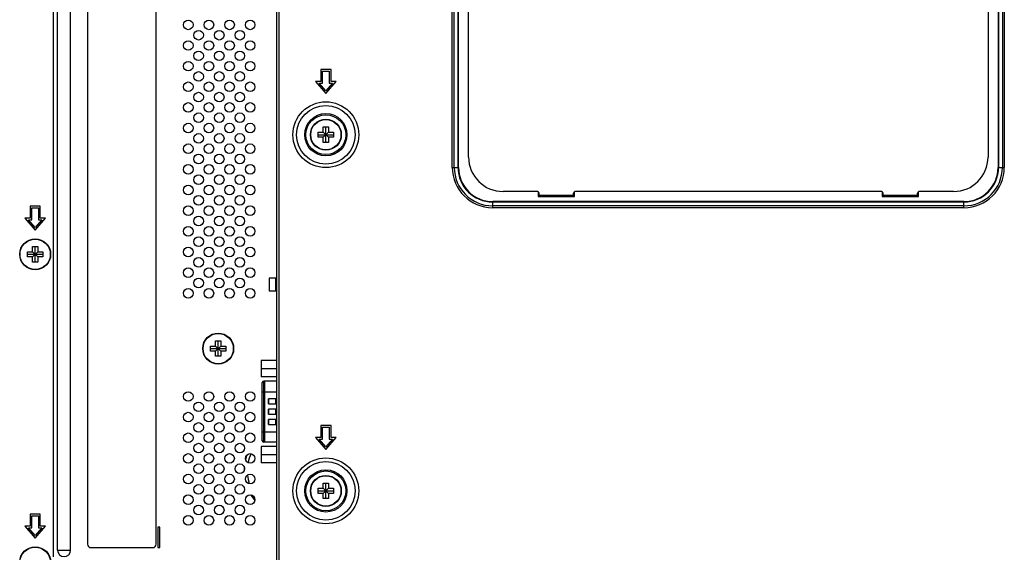
# Model space of a CAD drawing. Extents: x 0 to 6000, y 0 to 3500.
# Drawn here: x 4063 to 4349, y 1372 to 1527 of the extents above; entities that cross this region are included whole.
import ezdxf

# ---------------------------------------------------------------- set-up
doc = ezdxf.new("R2010")
doc.units = 0
doc.header["$LTSCALE"] = 330
doc.layers.add('00_COMPONENTS', color=7, linetype='CONTINUOUS')

msp = doc.modelspace()

# ---------------------------------------------------------------- linework, layer by layer
at = {"layer": '00_COMPONENTS', "color": 7, "linetype": 'CONTINUOUS'}
for p, q in [((4072.5982, 1635.846), (4072.5982, 1371.046)), ((4137.5982, 1636.846), (4137.5982, 1370.046)), ((4073.9009, 1372.996), (4073.9009, 1633.896)), ((4077.6956, 1372.996), (4077.6956, 1633.896)), ((4082.5982, 1627.696), (4082.5982, 1374.696)), ((4193.3982, 1487.196), (4193.3982, 1614.696)), ((4344.3982, 1614.696), (4344.3982, 1487.196)), ((4102.5982, 1374.696), (4102.5982, 1601.696)), ((4150.3982, 1512.696), (4150.3982, 1509.196)), ((4153.3982, 1512.696), (4150.3982, 1512.696)), ((4150.8982, 1508.696), (4150.8982, 1512.196)), ((4150.8982, 1512.196), (4152.8982, 1512.196)), ((4152.8982, 1512.196), (4152.8982, 1508.696)), ((4153.3982, 1509.196), (4153.3982, 1512.696)), ((4148.8982, 1509.196), (4151.8982, 1505.696)), ((4150.3982, 1509.196), (4148.8982, 1509.196)), ((4151.8982, 1506.4643), (4149.9853, 1508.696)), ((4149.9853, 1508.696), (4150.8982, 1508.696)), ((4151.8982, 1505.696), (4154.8982, 1509.196)), ((4153.8111, 1508.696), (4151.8982, 1506.4643)), ((4152.8982, 1508.696), (4153.8111, 1508.696)), ((4154.8982, 1509.196), (4153.3982, 1509.196)), ((4149.6482, 1492.946), (4149.6482, 1494.446)), ((4149.6482, 1494.446), (4151.1482, 1494.446)), ((4151.1482, 1494.446), (4151.1482, 1495.946)), ((4151.1482, 1495.946), (4152.6482, 1495.946)), ((4151.1482, 1492.946), (4152.6482, 1494.446)), ((4151.1482, 1494.446), (4152.6482, 1492.946)), ((4151.8982, 1491.446), (4151.8982, 1495.946)), ((4152.6482, 1495.946), (4152.6482, 1494.446)), ((4152.6482, 1494.446), (4154.1482, 1494.446)), ((4154.1482, 1494.446), (4154.1482, 1492.946)), ((4149.6482, 1493.696), (4154.1482, 1493.696)), ((4151.1482, 1492.946), (4149.6482, 1492.946)), ((4151.1482, 1491.446), (4151.1482, 1492.946)), ((4152.6482, 1491.446), (4151.1482, 1491.446)), ((4152.6482, 1492.946), (4152.6482, 1491.446)), ((4154.1482, 1492.946), (4152.6482, 1492.946)), ((4213.3982, 1477.196), (4203.3982, 1477.196)), ((4213.5982, 1477.1524), (4213.5982, 1475.696)), ((4224.1982, 1475.696), (4224.1982, 1477.1524)), ((4313.3982, 1477.196), (4224.3982, 1477.196)), ((4313.5982, 1477.1524), (4313.5982, 1475.696)), ((4324.1982, 1475.696), (4324.1982, 1477.1524)), ((4334.3982, 1477.196), (4324.3982, 1477.196)), ((4213.5982, 1475.696), (4224.1982, 1475.696)), ((4213.8982, 1475.696), (4213.8982, 1476.696)), ((4223.8982, 1475.696), (4223.8982, 1476.696)), ((4313.5982, 1475.696), (4324.1982, 1475.696)), ((4313.8982, 1475.696), (4313.8982, 1476.696)), ((4323.8982, 1475.696), (4323.8982, 1476.696)), ((4065.8982, 1472.946), (4065.8982, 1469.446)), ((4068.8982, 1472.946), (4065.8982, 1472.946)), ((4066.3982, 1468.946), (4066.3982, 1472.446)), ((4066.3982, 1472.446), (4068.3982, 1472.446)), ((4068.3982, 1472.446), (4068.3982, 1468.946)), ((4068.8982, 1469.446), (4068.8982, 1472.946)), ((4064.3982, 1469.446), (4067.3982, 1465.946)), ((4065.8982, 1469.446), (4064.3982, 1469.446)), ((4067.3982, 1466.7143), (4065.4853, 1468.946)), ((4065.4853, 1468.946), (4066.3982, 1468.946)), ((4067.3982, 1465.946), (4070.3982, 1469.446)), ((4069.3111, 1468.946), (4067.3982, 1466.7143)), ((4068.3982, 1468.946), (4069.3111, 1468.946)), ((4070.3982, 1469.446), (4068.8982, 1469.446)), ((4066.6482, 1459.696), (4066.6482, 1461.196)), ((4066.6482, 1461.196), (4068.1482, 1461.196)), ((4067.3982, 1456.696), (4067.3982, 1461.196)), ((4068.1482, 1461.196), (4068.1482, 1459.696)), ((4065.1482, 1458.196), (4065.1482, 1459.696)), ((4065.1482, 1459.696), (4066.6482, 1459.696)), ((4065.1482, 1458.946), (4069.6482, 1458.946)), ((4066.6482, 1458.196), (4065.1482, 1458.196)), ((4066.6482, 1459.696), (4068.1482, 1458.196)), ((4066.6482, 1458.196), (4068.1482, 1459.696)), ((4066.6482, 1456.696), (4066.6482, 1458.196)), ((4068.1482, 1459.696), (4069.6482, 1459.696)), ((4068.1482, 1458.196), (4068.1482, 1456.696)), ((4069.6482, 1458.196), (4068.1482, 1458.196)), ((4069.6482, 1459.696), (4069.6482, 1458.196)), ((4068.1482, 1456.696), (4066.6482, 1456.696)), ((4135.3982, 1452.046), (4135.3982, 1448.346)), ((4137.3982, 1452.046), (4135.3982, 1452.046)), ((4137.3982, 1448.346), (4137.3982, 1452.046)), ((4135.3982, 1448.346), (4137.3982, 1448.346)), ((4118.3482, 1430.796), (4118.3482, 1432.296)), ((4118.3482, 1432.296), (4119.8482, 1432.296)), ((4118.3482, 1431.546), (4122.8482, 1431.546)), ((4119.8482, 1432.296), (4119.8482, 1433.796)), ((4119.8482, 1433.796), (4121.3482, 1433.796)), ((4119.8482, 1432.296), (4121.3482, 1430.796)), ((4119.8482, 1430.796), (4121.3482, 1432.296)), ((4120.5982, 1429.296), (4120.5982, 1433.796)), ((4121.3482, 1433.796), (4121.3482, 1432.296)), ((4121.3482, 1432.296), (4122.8482, 1432.296)), ((4122.8482, 1432.296), (4122.8482, 1430.796)), ((4119.8482, 1430.796), (4118.3482, 1430.796)), ((4119.8482, 1429.296), (4119.8482, 1430.796)), ((4121.3482, 1429.296), (4119.8482, 1429.296)), ((4121.3482, 1430.796), (4121.3482, 1429.296)), ((4122.8482, 1430.796), (4121.3482, 1430.796)), ((4133.0982, 1428.086), (4133.0982, 1423.306)), ((4137.5982, 1428.086), (4133.0982, 1428.086)), ((4137.5982, 1425.696), (4133.0982, 1425.696)), ((4137.5982, 1423.306), (4133.0982, 1423.306)), ((4133.3982, 1404.736), (4133.3982, 1421.656)), ((4137.5982, 1422.056), (4133.8881, 1422.056)), ((4135.2322, 1416.946), (4135.2322, 1415.446)), ((4135.2443, 1416.9434), (4135.2587, 1416.9441)), ((4135.2882, 1416.9453), (4135.2724, 1416.9443)), ((4135.3274, 1416.9459), (4135.3186, 1416.9459)), ((4135.2596, 1415.4481), (4135.2448, 1415.4487)), ((4135.2753, 1415.4472), (4135.2596, 1415.4481)), ((4135.2753, 1415.4478), (4135.2906, 1415.4468)), ((4135.3093, 1415.4463), (4135.2906, 1415.4467)), ((4135.3093, 1415.4463), (4135.3167, 1415.4462)), ((4135.2322, 1413.946), (4135.2322, 1412.446)), ((4135.2443, 1413.9434), (4135.2587, 1413.9441)), ((4135.2596, 1412.4481), (4135.2448, 1412.4487)), ((4135.2753, 1412.4472), (4135.2596, 1412.4481)), ((4135.2882, 1413.9453), (4135.2724, 1413.9443)), ((4135.2753, 1412.4478), (4135.2906, 1412.4468)), ((4135.3093, 1412.4463), (4135.2906, 1412.4467)), ((4135.3093, 1412.4463), (4135.3167, 1412.4462)), ((4135.3274, 1413.9459), (4135.3186, 1413.9459)), ((4135.2322, 1410.946), (4135.2322, 1409.446)), ((4135.2443, 1410.9434), (4135.2587, 1410.9441)), ((4135.2596, 1409.4481), (4135.2448, 1409.4487)), ((4135.2753, 1409.4472), (4135.2596, 1409.4481)), ((4135.2882, 1410.9453), (4135.2724, 1410.9443)), ((4135.3093, 1409.4463), (4135.2906, 1409.4467)), ((4135.3093, 1409.4463), (4135.3167, 1409.4462)), ((4135.3274, 1410.9459), (4135.3186, 1410.9459)), ((4150.3982, 1409.196), (4150.3982, 1405.696)), ((4153.3982, 1409.196), (4150.3982, 1409.196)), ((4150.8982, 1405.196), (4150.8982, 1408.696)), ((4150.8982, 1408.696), (4152.8982, 1408.696)), ((4152.8982, 1408.696), (4152.8982, 1405.196)), ((4153.3982, 1405.696), (4153.3982, 1409.196)), ((4148.8982, 1405.696), (4151.8982, 1402.196)), ((4150.3982, 1405.696), (4148.8982, 1405.696)), ((4151.8982, 1402.196), (4154.8982, 1405.696)), ((4154.8982, 1405.696), (4153.3982, 1405.696)), ((4133.0982, 1403.086), (4133.0982, 1398.306)), ((4137.5982, 1403.086), (4133.0982, 1403.086)), ((4137.5982, 1404.336), (4133.8881, 1404.336)), ((4151.8982, 1402.9643), (4149.9853, 1405.196)), ((4149.9853, 1405.196), (4150.8982, 1405.196)), ((4153.8111, 1405.196), (4151.8982, 1402.9643)), ((4152.8982, 1405.196), (4153.8111, 1405.196)), ((4137.5982, 1400.696), (4133.0982, 1400.696)), ((4137.5982, 1398.306), (4133.0982, 1398.306)), ((4151.1482, 1390.946), (4151.1482, 1392.446)), ((4151.1482, 1392.446), (4152.6482, 1392.446)), ((4151.8982, 1387.946), (4151.8982, 1392.446)), ((4152.6482, 1392.446), (4152.6482, 1390.946)), ((4149.6482, 1389.446), (4149.6482, 1390.946)), ((4149.6482, 1390.946), (4151.1482, 1390.946)), ((4149.6482, 1390.196), (4154.1482, 1390.196)), ((4151.1482, 1389.446), (4149.6482, 1389.446)), ((4151.1482, 1390.946), (4152.6482, 1389.446)), ((4151.1482, 1389.446), (4152.6482, 1390.946)), ((4151.1482, 1387.946), (4151.1482, 1389.446)), ((4152.6482, 1390.946), (4154.1482, 1390.946)), ((4152.6482, 1389.446), (4152.6482, 1387.946)), ((4154.1482, 1389.446), (4152.6482, 1389.446)), ((4154.1482, 1390.946), (4154.1482, 1389.446)), ((4152.6482, 1387.946), (4151.1482, 1387.946)), ((4065.8982, 1383.446), (4065.8982, 1379.946)), ((4068.8982, 1383.446), (4065.8982, 1383.446)), ((4066.3982, 1379.446), (4066.3982, 1382.946)), ((4066.3982, 1382.946), (4068.3982, 1382.946)), ((4068.3982, 1382.946), (4068.3982, 1379.446)), ((4068.8982, 1379.946), (4068.8982, 1383.446)), ((4064.3982, 1379.946), (4067.3982, 1376.446)), ((4065.8982, 1379.946), (4064.3982, 1379.946)), ((4067.3982, 1376.446), (4070.3982, 1379.946)), ((4070.3982, 1379.946), (4068.8982, 1379.946)), ((4103.0982, 1379.696), (4103.0982, 1373.696)), ((4103.5982, 1379.696), (4103.0982, 1379.696)), ((4103.5982, 1373.696), (4103.5982, 1379.696)), ((4067.3982, 1377.2143), (4065.4853, 1379.446)), ((4065.4853, 1379.446), (4066.3982, 1379.446)), ((4069.3111, 1379.446), (4067.3982, 1377.2143)), ((4068.3982, 1379.446), (4069.3111, 1379.446)), ((4083.5982, 1373.696), (4101.5982, 1373.696)), ((4103.0982, 1373.696), (4103.5982, 1373.696))]:
    msp.add_line(p, q, dxfattribs=at)
at = {"layer": '00_COMPONENTS', "color": 9, "linetype": 'CONTINUOUS'}
for p, q in [((4138.1982, 1636.846), (4138.1982, 1370.046)), ((4188.6669, 1484.196), (4188.6669, 1617.696)), ((4189.2325, 1484.196), (4189.2325, 1617.696)), ((4190.3396, 1484.196), (4190.3396, 1617.696)), ((4190.4811, 1484.196), (4190.4811, 1617.696)), ((4347.3154, 1617.696), (4347.3154, 1484.196)), ((4347.4568, 1617.696), (4347.4568, 1484.196)), ((4348.5639, 1617.696), (4348.5639, 1484.196)), ((4349.1296, 1617.696), (4349.1296, 1484.196)), ((4188.6669, 1484.196), (4190.4811, 1484.196)), ((4347.3154, 1484.196), (4349.1296, 1484.196)), ((4200.3982, 1472.4647), (4200.3982, 1474.2789)), ((4337.3982, 1474.2789), (4200.3982, 1474.2789)), ((4337.3982, 1474.1375), (4200.3982, 1474.1375)), ((4213.8982, 1476.146), (4223.8982, 1476.146)), ((4313.8982, 1476.146), (4323.8982, 1476.146)), ((4337.3982, 1472.4647), (4337.3982, 1474.2789)), ((4337.3982, 1473.0304), (4200.3982, 1473.0304)), ((4337.3982, 1472.4647), (4200.3982, 1472.4647)), ((4133.8881, 1404.336), (4133.8881, 1422.056)), ((4134.0676, 1422.056), (4134.0676, 1404.336)), ((4133.3982, 1419.016), (4137.5982, 1419.016)), ((4133.3982, 1407.376), (4137.5982, 1407.376)), ((4073.9009, 1372.996), (4077.6956, 1372.996))]:
    msp.add_line(p, q, dxfattribs=at)
at = {"layer": '00_COMPONENTS', "color": 6, "linetype": 'CONTINUOUS'}
for p, q in [((4135.1812, 1415.446), (4135.1812, 1416.946)), ((4135.3452, 1416.936), (4135.2322, 1416.936)), ((4137.2982, 1416.946), (4135.3452, 1416.946)), ((4137.3982, 1415.546), (4137.3982, 1416.846)), ((4135.3452, 1415.456), (4135.2322, 1415.456)), ((4135.3452, 1415.446), (4137.2982, 1415.446)), ((4135.1812, 1412.446), (4135.1812, 1413.946)), ((4135.3452, 1413.936), (4135.2322, 1413.936)), ((4135.3452, 1412.456), (4135.2322, 1412.456)), ((4137.2982, 1413.946), (4135.3452, 1413.946)), ((4135.3452, 1412.446), (4137.2982, 1412.446)), ((4137.3982, 1412.546), (4137.3982, 1413.846)), ((4135.1812, 1409.446), (4135.1812, 1410.946)), ((4135.3452, 1410.936), (4135.2322, 1410.936)), ((4135.3452, 1409.456), (4135.2322, 1409.456)), ((4137.2982, 1410.946), (4135.3452, 1410.946)), ((4135.3452, 1409.446), (4137.2982, 1409.446)), ((4137.3982, 1409.546), (4137.3982, 1410.846))]:
    msp.add_line(p, q, dxfattribs=at)
at = {"layer": '00_COMPONENTS', "color": 7, "linetype": 'CONTINUOUS'}
for centre, radius in [((4111.8982, 1525.621), 1.4), ((4117.8982, 1525.621), 1.4), ((4123.8982, 1525.621), 1.4), ((4129.8982, 1525.621), 1.4), ((4114.8982, 1522.621), 1.4), ((4120.8982, 1522.621), 1.4), ((4126.8982, 1522.621), 1.4), ((4111.8982, 1519.621), 1.4), ((4117.8982, 1519.621), 1.4), ((4123.8982, 1519.621), 1.4), ((4129.8982, 1519.621), 1.4), ((4114.8982, 1516.621), 1.4), ((4120.8982, 1516.621), 1.4), ((4126.8982, 1516.621), 1.4), ((4111.8982, 1513.621), 1.4), ((4117.8982, 1513.621), 1.4), ((4123.8982, 1513.621), 1.4), ((4129.8982, 1513.621), 1.4), ((4114.8982, 1510.621), 1.4), ((4120.8982, 1510.621), 1.4), ((4126.8982, 1510.621), 1.4), ((4111.8982, 1507.621), 1.4), ((4117.8982, 1507.621), 1.4), ((4123.8982, 1507.621), 1.4), ((4129.8982, 1507.621), 1.4), ((4114.8982, 1504.621), 1.4), ((4120.8982, 1504.621), 1.4), ((4126.8982, 1504.621), 1.4), ((4111.8982, 1501.621), 1.4), ((4117.8982, 1501.621), 1.4), ((4123.8982, 1501.621), 1.4), ((4129.8982, 1501.621), 1.4), ((4114.8982, 1498.621), 1.4), ((4120.8982, 1498.621), 1.4), ((4126.8982, 1498.621), 1.4), ((4111.8982, 1495.621), 1.4), ((4117.8982, 1495.621), 1.4), ((4123.8982, 1495.621), 1.4), ((4129.8982, 1495.621), 1.4), ((4151.8982, 1493.696), 4.5), ((4114.8982, 1492.621), 1.4), ((4120.8982, 1492.621), 1.4), ((4126.8982, 1492.621), 1.4), ((4111.8982, 1489.621), 1.4), ((4117.8982, 1489.621), 1.4), ((4123.8982, 1489.621), 1.4), ((4129.8982, 1489.621), 1.4), ((4114.8982, 1486.621), 1.4), ((4120.8982, 1486.621), 1.4), ((4126.8982, 1486.621), 1.4), ((4111.8982, 1483.621), 1.4), ((4117.8982, 1483.621), 1.4), ((4123.8982, 1483.621), 1.4), ((4129.8982, 1483.621), 1.4), ((4114.8982, 1480.621), 1.4), ((4120.8982, 1480.621), 1.4), ((4126.8982, 1480.621), 1.4), ((4111.8982, 1477.621), 1.4), ((4117.8982, 1477.621), 1.4), ((4123.8982, 1477.621), 1.4), ((4129.8982, 1477.621), 1.4), ((4114.8982, 1474.621), 1.4), ((4120.8982, 1474.621), 1.4), ((4126.8982, 1474.621), 1.4), ((4111.8982, 1471.621), 1.4), ((4117.8982, 1471.621), 1.4), ((4123.8982, 1471.621), 1.4), ((4129.8982, 1471.621), 1.4), ((4114.8982, 1468.621), 1.4), ((4120.8982, 1468.621), 1.4), ((4126.8982, 1468.621), 1.4), ((4111.8982, 1465.621), 1.4), ((4117.8982, 1465.621), 1.4), ((4123.8982, 1465.621), 1.4), ((4129.8982, 1465.621), 1.4), ((4067.3982, 1458.946), 4.5), ((4114.8982, 1462.621), 1.4), ((4120.8982, 1462.621), 1.4), ((4126.8982, 1462.621), 1.4), ((4111.8982, 1459.621), 1.4), ((4117.8982, 1459.621), 1.4), ((4123.8982, 1459.621), 1.4), ((4129.8982, 1459.621), 1.4), ((4114.8982, 1456.621), 1.4), ((4120.8982, 1456.621), 1.4), ((4126.8982, 1456.621), 1.4), ((4111.8982, 1453.621), 1.4), ((4117.8982, 1453.621), 1.4), ((4123.8982, 1453.621), 1.4), ((4129.8982, 1453.621), 1.4), ((4114.8982, 1450.621), 1.4), ((4120.8982, 1450.621), 1.4), ((4126.8982, 1450.621), 1.4), ((4111.8982, 1447.621), 1.4), ((4117.8982, 1447.621), 1.4), ((4123.8982, 1447.621), 1.4), ((4129.8982, 1447.621), 1.4), ((4120.5982, 1431.546), 4.5), ((4111.8982, 1417.621), 1.4), ((4117.8982, 1417.621), 1.4), ((4123.8982, 1417.621), 1.4), ((4129.8982, 1417.621), 1.4), ((4114.8982, 1414.621), 1.4), ((4120.8982, 1414.621), 1.4), ((4126.8982, 1414.621), 1.4), ((4111.8982, 1411.621), 1.4), ((4117.8982, 1411.621), 1.4), ((4123.8982, 1411.621), 1.4), ((4129.8982, 1411.621), 1.4), ((4114.8982, 1408.621), 1.4), ((4120.8982, 1408.621), 1.4), ((4126.8982, 1408.621), 1.4), ((4111.8982, 1405.621), 1.4), ((4117.8982, 1405.621), 1.4), ((4123.8982, 1405.621), 1.4), ((4129.8982, 1405.621), 1.4), ((4114.8982, 1402.621), 1.4), ((4120.8982, 1402.621), 1.4), ((4126.8982, 1402.621), 1.4), ((4111.8982, 1399.621), 1.4), ((4117.8982, 1399.621), 1.4), ((4123.8982, 1399.621), 1.4), ((4129.8982, 1399.621), 1.4), ((4114.8982, 1396.621), 1.4), ((4120.8982, 1396.621), 1.4), ((4126.8982, 1396.621), 1.4), ((4111.8982, 1393.621), 1.4), ((4117.8982, 1393.621), 1.4), ((4123.8982, 1393.621), 1.4), ((4129.8982, 1393.621), 1.4), ((4151.8982, 1390.196), 4.5), ((4114.8982, 1390.621), 1.4), ((4120.8982, 1390.621), 1.4), ((4126.8982, 1390.621), 1.4), ((4111.8982, 1387.621), 1.4), ((4117.8982, 1387.621), 1.4), ((4123.8982, 1387.621), 1.4), ((4129.8982, 1387.621), 1.4), ((4114.8982, 1384.621), 1.4), ((4120.8982, 1384.621), 1.4), ((4126.8982, 1384.621), 1.4), ((4111.8982, 1381.621), 1.4), ((4117.8982, 1381.621), 1.4), ((4123.8982, 1381.621), 1.4), ((4129.8982, 1381.621), 1.4), ((4067.3982, 1369.446), 4.5)]:
    msp.add_circle(centre, radius, dxfattribs=at)
at = {"layer": '00_COMPONENTS', "color": 9, "linetype": 'CONTINUOUS'}
for centre, radius in [((4151.8982, 1493.696), 9.5713), ((4151.8982, 1493.696), 8.5107), ((4151.8982, 1493.696), 6.1464), ((4151.8982, 1493.696), 5.7929), ((4151.8982, 1493.696), 4.4039), ((4067.3982, 1458.946), 4.4039), ((4120.5982, 1431.546), 4.4039), ((4151.8982, 1390.196), 9.5713), ((4151.8982, 1390.196), 8.5107), ((4151.8982, 1390.196), 6.1464), ((4151.8982, 1390.196), 5.7929), ((4151.8982, 1390.196), 4.4039), ((4067.3982, 1369.446), 4.4039)]:
    msp.add_circle(centre, radius, dxfattribs=at)
at = {"layer": '00_COMPONENTS', "color": 7, "linetype": 'CONTINUOUS'}
for centre, radius, start, end in [((4203.3982, 1487.196), 10, 180, 270), ((4334.3982, 1487.196), 10, 270, 360), ((4213.3982, 1476.696), 0.5, 0, 90), ((4224.3982, 1476.696), 0.5, 90, 180), ((4313.3982, 1476.696), 0.5, 0, 90), ((4324.3982, 1476.696), 0.5, 90, 180), ((4133.8881, 1421.556), 0.5, 90, 168.463041), ((4135.3093, 1415.9799), 0.9656, 92.192024, 93.003045), ((4135.3263, 1415.5312), 1.4145, 91.54458, 92.184987), ((4135.3449, 1414.8679), 2.0781, 90.540529, 91.564653), ((4135.3463, 1414.7459), 2.2001, 90.027303, 90.545602), ((4135.3482, 1414.792), 2.154, 90.078221, 90.553571), ((4135.3062, 1416.1079), 0.6614, 267.327275, 268.649007), ((4135.3634, 1419.1602), 3.7142, 269.165511, 269.412125), ((4135.2839, 1410.7988), 4.6475, 89.466271, 89.596054), ((4135.3471, 1417.5395), 2.0934, 269.404309, 269.949054), ((4135.3479, 1417.4728), 2.0268, 269.414943, 269.923626), ((4135.3093, 1412.9799), 0.9656, 92.192024, 93.003045), ((4135.3263, 1412.5312), 1.4145, 91.54458, 92.184987), ((4135.3062, 1413.1079), 0.6614, 267.327275, 268.649007), ((4135.3449, 1411.8679), 2.0781, 90.540529, 91.564653), ((4135.3634, 1416.1602), 3.7142, 269.165511, 269.412125), ((4135.2839, 1407.7988), 4.6475, 89.466271, 89.596054), ((4135.3463, 1411.7459), 2.2001, 90.027303, 90.545602), ((4135.3471, 1414.5395), 2.0934, 269.404309, 269.949054), ((4135.3479, 1414.4728), 2.0268, 269.414943, 269.923626), ((4135.3482, 1411.792), 2.154, 90.078221, 90.553571), ((4135.3093, 1409.9799), 0.9656, 92.192024, 93.003045), ((4135.3263, 1409.5312), 1.4145, 91.54458, 92.184987), ((4135.3062, 1410.1079), 0.6614, 267.327275, 268.649007), ((4135.3449, 1408.8679), 2.0781, 90.540529, 91.564653), ((4135.3634, 1413.1602), 3.7142, 269.165511, 269.412125), ((4135.2839, 1404.7988), 4.6475, 89.466271, 89.596054), ((4135.3463, 1408.7459), 2.2001, 90.027303, 90.545602), ((4135.3471, 1411.5395), 2.0934, 269.404309, 269.949054), ((4135.3479, 1411.4728), 2.0268, 269.414943, 269.923626), ((4135.3482, 1408.792), 2.154, 90.078221, 90.553571), ((4133.8881, 1404.836), 0.5, 191.53696, 270), ((4083.5982, 1374.696), 1, 180, 270), ((4101.5982, 1374.696), 1, 270, 360), ((4075.7982, 1372.996), 1.8974, 180, 360)]:
    msp.add_arc(centre, radius, start, end, dxfattribs=at)
at = {"layer": '00_COMPONENTS', "color": 9, "linetype": 'CONTINUOUS'}
for centre, radius, start, end in [((4200.3982, 1484.196), 11.7314, 180, 270), ((4200.3982, 1484.196), 11.1657, 180, 270), ((4200.3982, 1484.196), 10.0586, 180, 270), ((4200.3982, 1484.196), 9.9172, 180, 270), ((4337.3982, 1484.196), 11.7314, 270, 360), ((4337.3982, 1484.196), 11.1657, 270, 360), ((4337.3982, 1484.196), 10.0586, 270, 360), ((4337.3982, 1484.196), 9.9172, 270, 360), ((4141.6982, 1395.996), 13.5385, 159.657864, 166.168338), ((4141.6982, 1395.996), 12.6192, 156.624754, 169.223669), ((4141.6982, 1395.996), 13.5385, 175.297412, 179.895296), ((4141.6982, 1395.996), 12.6192, 185.467763, 197.298146), ((4141.6982, 1395.996), 13.5385, 211.118633, 219.629733)]:
    msp.add_arc(centre, radius, start, end, dxfattribs=at)
at = {"layer": '00_COMPONENTS', "color": 6, "linetype": 'CONTINUOUS'}
for centre, radius, start, end in [((4137.2982, 1416.846), 0.1, 0, 90), ((4137.2982, 1415.546), 0.1, 270, 360), ((4137.2982, 1413.846), 0.1, 0, 90), ((4137.2982, 1412.546), 0.1, 270, 360), ((4137.2982, 1410.846), 0.1, 0, 90), ((4137.2982, 1409.546), 0.1, 270, 360), ((4134.0676, 1405.096), 0.76, 269.531121, 270)]:
    msp.add_arc(centre, radius, start, end, dxfattribs=at)
for points in [[(4135.1812, 1416.946), (4135.1976, 1416.9476), (4135.2161, 1416.9487), (4135.2305, 1416.9405)], [(4135.2322, 1415.4485), (4135.2211, 1415.4463), (4135.2096, 1415.4441), (4135.1983, 1415.4452)], [(4135.1812, 1413.946), (4135.1976, 1413.9476), (4135.2161, 1413.9487), (4135.2305, 1413.9405)], [(4135.2322, 1412.4485), (4135.2211, 1412.4463), (4135.2096, 1412.4441), (4135.1983, 1412.4452)], [(4135.1812, 1410.946), (4135.1976, 1410.9476), (4135.2161, 1410.9487), (4135.2305, 1410.9405)], [(4135.2322, 1409.4485), (4135.2211, 1409.4463), (4135.2096, 1409.4441), (4135.1983, 1409.4452)]]:
    msp.add_open_spline(points, degree=3, dxfattribs=at)
at = {"layer": '00_COMPONENTS', "color": 7, "linetype": 'CONTINUOUS'}
for points, knots in [([(4135.2322, 1416.9435), (4135.2342, 1416.9434), (4135.2383, 1416.9433), (4135.2423, 1416.9434), (4135.2443, 1416.9434)], [0, 0, 0, 0, 0.49989814, 1, 1, 1, 1]), ([(4135.2357, 1416.9423), (4135.235, 1416.9418), (4135.2336, 1416.9408), (4135.2326, 1416.9393), (4135.2322, 1416.9386)], [0, 0, 0, 0, 0.49179005, 1, 1, 1, 1]), ([(4135.2443, 1416.9445), (4135.2427, 1416.9444), (4135.2398, 1416.944), (4135.2369, 1416.943), (4135.2357, 1416.9423)], [0, 0, 0, 0, 0.52440991, 1, 1, 1, 1]), ([(4135.2322, 1415.4535), (4135.2333, 1415.4515), (4135.2373, 1415.4481), (4135.2422, 1415.4474), (4135.2447, 1415.4472)], [0, 0, 0, 0, 0.47733737, 1, 1, 1, 1]), ([(4135.2448, 1415.4487), (4135.2427, 1415.4488), (4135.2385, 1415.4488), (4135.2343, 1415.4487), (4135.2322, 1415.4485)], [0, 0, 0, 0, 0.49997128, 1, 1, 1, 1]), ([(4135.2447, 1415.4472), (4135.2471, 1415.447), (4135.2521, 1415.4471), (4135.2571, 1415.4475), (4135.2596, 1415.4477)], [0, 0, 0, 0, 0.49178662, 1, 1, 1, 1]), ([(4135.2596, 1415.4477), (4135.2623, 1415.4479), (4135.2676, 1415.4481), (4135.2728, 1415.4479), (4135.2753, 1415.4478)], [0, 0, 0, 0, 0.51876116, 1, 1, 1, 1]), ([(4135.2906, 1415.4468), (4135.2937, 1415.4466), (4135.2999, 1415.4464), (4135.3062, 1415.4463), (4135.3093, 1415.4463)], [0, 0, 0, 0, 0.49425181, 1, 1, 1, 1]), ([(4135.2322, 1413.9435), (4135.2342, 1413.9434), (4135.2383, 1413.9433), (4135.2423, 1413.9434), (4135.2443, 1413.9434)], [0, 0, 0, 0, 0.49989814, 1, 1, 1, 1]), ([(4135.2357, 1413.9423), (4135.235, 1413.9418), (4135.2336, 1413.9408), (4135.2326, 1413.9393), (4135.2322, 1413.9386)], [0, 0, 0, 0, 0.49179005, 1, 1, 1, 1]), ([(4135.2322, 1412.4535), (4135.2333, 1412.4515), (4135.2373, 1412.4481), (4135.2422, 1412.4474), (4135.2447, 1412.4472)], [0, 0, 0, 0, 0.47733737, 1, 1, 1, 1]), ([(4135.2448, 1412.4487), (4135.2427, 1412.4488), (4135.2385, 1412.4488), (4135.2343, 1412.4487), (4135.2322, 1412.4485)], [0, 0, 0, 0, 0.49997128, 1, 1, 1, 1]), ([(4135.2443, 1413.9445), (4135.2427, 1413.9444), (4135.2398, 1413.944), (4135.2369, 1413.943), (4135.2357, 1413.9423)], [0, 0, 0, 0, 0.52440991, 1, 1, 1, 1]), ([(4135.2447, 1412.4472), (4135.2471, 1412.447), (4135.2521, 1412.4471), (4135.2571, 1412.4475), (4135.2596, 1412.4477)], [0, 0, 0, 0, 0.49178662, 1, 1, 1, 1]), ([(4135.2596, 1412.4477), (4135.2623, 1412.4479), (4135.2676, 1412.4481), (4135.2728, 1412.4479), (4135.2753, 1412.4478)], [0, 0, 0, 0, 0.51876116, 1, 1, 1, 1]), ([(4135.2906, 1412.4468), (4135.2937, 1412.4466), (4135.2999, 1412.4464), (4135.3062, 1412.4463), (4135.3093, 1412.4463)], [0, 0, 0, 0, 0.49425181, 1, 1, 1, 1]), ([(4135.2322, 1410.9435), (4135.2342, 1410.9434), (4135.2383, 1410.9433), (4135.2423, 1410.9434), (4135.2443, 1410.9434)], [0, 0, 0, 0, 0.49989814, 1, 1, 1, 1]), ([(4135.2357, 1410.9423), (4135.235, 1410.9418), (4135.2336, 1410.9408), (4135.2326, 1410.9393), (4135.2322, 1410.9386)], [0, 0, 0, 0, 0.49179005, 1, 1, 1, 1]), ([(4135.2322, 1409.4535), (4135.2333, 1409.4515), (4135.2373, 1409.4481), (4135.2422, 1409.4474), (4135.2447, 1409.4472)], [0, 0, 0, 0, 0.47733737, 1, 1, 1, 1]), ([(4135.2448, 1409.4487), (4135.2427, 1409.4488), (4135.2385, 1409.4488), (4135.2343, 1409.4487), (4135.2322, 1409.4485)], [0, 0, 0, 0, 0.49997128, 1, 1, 1, 1]), ([(4135.2443, 1410.9445), (4135.2427, 1410.9444), (4135.2398, 1410.944), (4135.2369, 1410.943), (4135.2357, 1410.9423)], [0, 0, 0, 0, 0.52440991, 1, 1, 1, 1]), ([(4135.2447, 1409.4472), (4135.2471, 1409.447), (4135.2521, 1409.4471), (4135.2571, 1409.4475), (4135.2596, 1409.4477)], [0, 0, 0, 0, 0.49178662, 1, 1, 1, 1]), ([(4135.2596, 1409.4477), (4135.2616, 1409.4478), (4135.2654, 1409.448), (4135.2691, 1409.448), (4135.271, 1409.4479)], [0, 0, 0, 0, 0.51472883, 1, 1, 1, 1]), ([(4135.271, 1409.4479), (4135.2743, 1409.4479), (4135.2808, 1409.4475), (4135.2873, 1409.447), (4135.2906, 1409.4468)], [0, 0, 0, 0, 0.50695606, 1, 1, 1, 1]), ([(4135.2906, 1409.4468), (4135.2937, 1409.4466), (4135.2999, 1409.4464), (4135.3062, 1409.4463), (4135.3093, 1409.4463)], [0, 0, 0, 0, 0.49425181, 1, 1, 1, 1])]:
    msp.add_open_spline(points, degree=3, knots=knots, dxfattribs=at)
for points in [[(4135.2724, 1416.9443), (4135.2631, 1416.9438), (4135.2537, 1416.9451), (4135.2443, 1416.9445)], [(4135.3186, 1416.9459), (4135.3085, 1416.9458), (4135.2983, 1416.9458), (4135.2882, 1416.9453)], [(4135.2724, 1413.9443), (4135.2631, 1413.9438), (4135.2537, 1413.9451), (4135.2443, 1413.9445)], [(4135.3186, 1413.9459), (4135.3085, 1413.9458), (4135.2983, 1413.9458), (4135.2882, 1413.9453)], [(4135.2724, 1410.9443), (4135.2631, 1410.9438), (4135.2537, 1410.9451), (4135.2443, 1410.9445)], [(4135.3186, 1410.9459), (4135.3085, 1410.9458), (4135.2983, 1410.9458), (4135.2882, 1410.9453)]]:
    msp.add_open_spline(points, degree=3, dxfattribs=at)
at = {"layer": '00_COMPONENTS', "color": 6, "linetype": 'CONTINUOUS'}
for points in [[(4135.1983, 1415.4452), (4135.1957, 1415.4455), (4135.1903, 1415.4464), (4135.1851, 1415.4481), (4135.1826, 1415.4492)], [(4135.1983, 1412.4452), (4135.1957, 1412.4455), (4135.1903, 1412.4464), (4135.1851, 1412.4481), (4135.1826, 1412.4492)], [(4135.1983, 1409.4452), (4135.1957, 1409.4455), (4135.1903, 1409.4464), (4135.1851, 1409.4481), (4135.1826, 1409.4492)]]:
    msp.add_open_spline(points, degree=3, knots=[0, 0, 0, 0, 0.49243643, 1, 1, 1, 1], dxfattribs=at)

doc.saveas('drawing.dxf')
